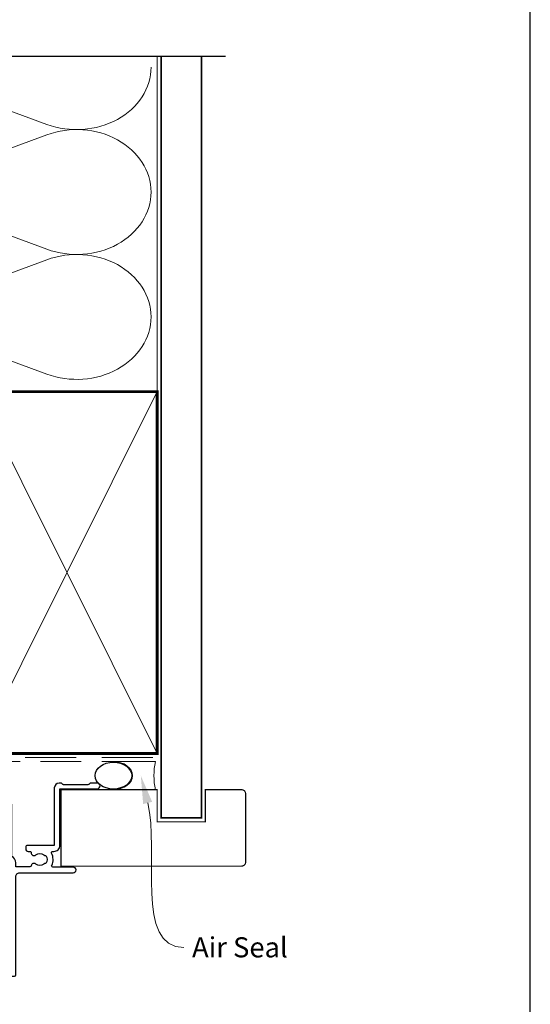
# Model space of a CAD drawing. Units: millimetres. Extents: x 23 to 1863, y -511 to 568.
# Drawn here: x 252 to 379, y 158 to 403 of the extents above; entities that cross this region are included whole.
import ezdxf
from ezdxf import colors
from ezdxf.entities.mleader import LeaderData, LeaderLine
from ezdxf.math import Vec2, Vec3

# ---------------------------------------------------------------- set-up
doc = ezdxf.new("R2010")
doc.units = ezdxf.units.MM
doc.header["$MEASUREMENT"] = 0
doc.linetypes.add('DASHED', pattern=[19.049999999999997, 12.7, -6.35])
doc.layers.get('Defpoints').update_dxf_attribs({"color": 1})
doc.layers.add('25050$0$APL Joinery', color=2, linetype='Continuous')
doc.layers.add('APL Joinery', color=2, linetype='Continuous')
doc.styles.add('General notes', font='arial.ttf', dxfattribs={"height": 3.5})

# ---------------------------------------------------------------- blocks, each defined once
blk = doc.blocks.new('sealant')
at = {"layer": 'APL Joinery', "color": 9, "lineweight": 20}
blk.add_lwpolyline([(-10.45984990004368, -7), (0, -7, -0.1068061593530725), (0, 0), (-10.45984990004368, 0)], format="xyb", dxfattribs=at)
at = {"layer": 'APL Joinery', "color": 9, "lineweight": 20, "extrusion": (0, 0, -1)}
blk.add_ellipse((-10.45984990004368, -3.5), major_axis=(4.773875349063309, 6.177307532319916e-14), ratio=0.7331569729165103, start_param=-1.570796326794887, end_param=1.570796326794906, dxfattribs=at)
at = {"layer": 'APL Joinery', "color": 7, "lineweight": 25}
blk.add_ellipse((-10.45984990004368, -3.500000000000199), major_axis=(-4.563137715513591, 3.552713678800501e-14), ratio=0.7286652753643074, dxfattribs=at)
blk = doc.blocks.new('*U33')
at = {"layer": 'APL Joinery', "color": 250, "lineweight": 5}
for p, q in [((27.43003391002078, -4.01132710739838), (62.56281853711857, -16.93043792796271)), ((62.56281853711857, -19.53897220959269), (27.43003391002078, -32.45809467308604)), ((27.43003391002078, -35.06663720286118), (62.56281853711857, -47.98574802342551)), ((62.56281853711857, -50.59428230505547), (27.43003391002078, -63.51340476854882)), ((27.43003391002078, -66.12193322870445), (62.56281853711857, -79.04104404926878))]:
    blk.add_line(p, q, dxfattribs=at)
at = {"layer": 'APL Joinery', "color": 9, "ltscale": 0.7}
for points in [[(0, 0), (43.24999282465434, 0), (44.49999282465434, 5), (45.49999282465434, -5), (46.74999282465434, -2.273736754432321e-13), (89.99999282465433, -2.273736754432321e-13)], [(89.99999282465433, 0), (106.9999928246541, 0)]]:
    blk.add_lwpolyline(points, dxfattribs=at)
at = {"layer": 'APL Joinery', "color": 8, "linetype": 'DASHED', "lineweight": 5}
blk.add_lwpolyline([(-1, 0), (-1, -173.3967224871682, 0.4142135623730951), (0, -174.3967224871682), (89.99999282465433, -174.3967224871682)], format="xyb", dxfattribs=at)
at = {"layer": 'APL Joinery', "color": 250, "lineweight": 13}
for points in [[(0, -83.39672248716795), (0, 0)], [(89.99999282465433, -83.39672248716818), (89.99999282465433, 0)]]:
    blk.add_lwpolyline(points, dxfattribs=at)
at = {"layer": 'APL Joinery', "color": 7, "lineweight": 25, "const_width": 0.4}
blk.add_lwpolyline([(100.9999928246543, 0.004963948023032572), (100.9999928246543, -189.3964877789893), (90.99999282465433, -189.3964877789893), (90.99999282465433, 0.004963948023032572)], dxfattribs=at)
at = {"layer": 'APL Joinery', "color": 7, "linetype": 'DASHED', "lineweight": 13, "ltscale": 0.8}
blk.add_lwpolyline([(-2, -73.39672248716818), (-2, -173.3967224871682, 0.4142135623730951), (0, -175.3967224871682), (89.55365732838982, -175.3967224871681)], format="xyb", dxfattribs=at)
at = {"layer": 'APL Joinery', "color": 7, "lineweight": 35, "const_width": 0.7}
for points in [[(0, -173.3967224871682), (0, -83.39672248716818), (45, -83.39672248716818), (45, -173.3967224871682)], [(44.99999282465433, -173.3967224871682), (44.99999282465433, -83.39672248716818), (89.99999282465433, -83.39672248716818), (89.99999282465433, -173.3967224871682)]]:
    blk.add_lwpolyline(points, close=True, dxfattribs=at)
at = {"layer": 'APL Joinery', "color": 7, "lineweight": -2, "const_width": 0.7}
blk.add_lwpolyline([(45, -173.3967224871682), (45, -83.39672248716818), (44.99999282465433, -83.39672248716818), (44.99999282465433, -173.3967224871682)], close=True, dxfattribs=at)
at = {"layer": 'APL Joinery', "color": 250, "lineweight": 5}
for points in [[(0, -173.3967224871682), (45, -83.39672248716818)], [(0, -83.39672248716818), (45, -173.3967224871682)], [(44.99999282465433, -173.3967224871682), (89.99999282465433, -83.39672248716818)], [(44.99999282465433, -83.39672248716818), (89.99999282465433, -173.3967224871682)]]:
    blk.add_lwpolyline(points, dxfattribs=at)
at = {"layer": 'APL Joinery', "color": 250}
for points in [[(45, -173.3967224871682), (44.99999282465433, -83.39672248716818)], [(44.99999282465433, -173.3967224871682), (45, -83.39672248716818)]]:
    blk.add_lwpolyline(points, dxfattribs=at)
at = {"layer": 'APL Joinery', "color": 7, "lineweight": 25, "const_width": 0.3}
blk.add_lwpolyline([(66.0500015860751, -182.3968299015126), (89.99999282465433, -182.3968299015126), (89.99999282465433, -190.3968299015126), (101.9999928246543, -190.3968299015126), (101.9999928246543, -182.3968299015126), (110.9999928246543, -182.3968299015126, -0.4142135623730955), (111.9999928246543, -183.3968299015126), (111.9999928246543, -200.3968299015126, -0.414213562373095), (110.9999928246543, -201.3968299015126), (66.0500015860751, -201.3968299015126)], format="xyb", close=True, dxfattribs=at)
at = {"layer": 'APL Joinery', "color": 250, "lineweight": 5}
for centre, major_axis, ratio, start_param, end_param in [((20.01104599534577, -18.23472776666439), (18.49338793539262, 5.451503464893817e-14), 0.8396324958161576, 1.158002565562929, 3.141592391340665), ((20.01104599534577, -49.29003786212718), (18.49338793539262, 5.238750434863036e-15), 0.8396324958161575, 1.158002565562932, 3.141592391340668), ((20.01104599534577, -80.34533388797044), (-18.49338793539261, 9.34510745270263e-15), 0.8396324958161568, 4.299595219152725, 6.28318504493046)]:
    blk.add_ellipse(centre, major_axis=major_axis, ratio=ratio, start_param=start_param, end_param=end_param, dxfattribs=at)
at = {"layer": 'APL Joinery', "color": 250, "lineweight": 5, "extrusion": (0, 0, -1)}
for centre, major_axis, ratio, start_param, end_param in [((69.98179951844344, -2.707062877321365), (-18.49338793539261, 4.219596359541938e-14), 0.8396324958161582, 3.141592653589791, 5.125182398197492), ((20.01104599534577, -18.23471962243941), (-18.49338793539262, 1.755782148838182e-14), 0.8396324958161575, 4.299595219152724, 6.283185044930461), ((69.98179258509157, -33.76235890316482), (18.49338793539261, 9.34510745270263e-15), 0.8396324958161582, 4.299596206795183, 6.283185307179586), ((69.98179951844344, -33.76237297278416), (-18.49338793539261, 1.345146447054222e-14), 0.8396324958161581, 3.141592653589792, 5.125182398197492), ((69.98179258509157, -64.8176689986276), (18.49338793539261, 9.34510745270263e-15), 0.8396324958161582, 4.299596206795183, 6.283185307179586), ((20.01104599534577, -49.2900297179022), (-18.49338793539262, 3.808960657757978e-14), 0.839632495816158, 4.299595219152724, 6.283185044930459), ((69.98179951844344, -64.81766899862743), (-18.49338793539261, 4.219596359541936e-14), 0.8396324958161581, 3.141592653589791, 5.125182398197492)]:
    blk.add_ellipse(centre, major_axis=major_axis, ratio=ratio, start_param=start_param, end_param=end_param, dxfattribs=at)
at = {"layer": 'APL Joinery', "color": 8}
blk.add_blockref('sealant', (89.55365732838982, -175.3967224871681), dxfattribs=at)
blk = doc.blocks.new('25050$0$19307')
at = {"layer": '25050$0$APL Joinery'}
for points in [[(-23.50000000001455, 1.999999999999826), (-21.80000000001746, 1.999999999999826, 0.4142135623695433), (-21.50000000001455, 2.299999999999098), (-21.50000000000728, 2.875735931287462, 0.1989123673795426), (-21.58786796565255, 3.087867965645099), (-22.41213203435473, 3.912132034354553, 0.1989123673816081), (-22.62426406871236, 3.999999999999826), (-24.70000000001164, 3.999999999999826, 0.4142135623695434), (-25.00000000001455, 3.700000000000554), (-25.00000000001455, -2.000000000000174), (-31.21008731765323, -2.000000000000174, -0.3613975351040432), (-31.50504365886445, -1.754779163908271, 0.2655138063270779), (-31.697393957038, -1.527650541640643), (-33.09739395704673, -1.01809221367893, 0.5486187866162026), (-33.49885840946081, -1.326146722742298), (-33.29024056759954, -3.710659566350106, 0.1763269807098407), (-33.20351419253711, -3.896644877881219), (-32.87677669531695, -4.223382375101384, 0.5773502691915415), (-32.45851854344801, -4.111310441076231), (-32.4286326943693, -3.99977493390924, -0.2679491924405978), (-32.25185599907854, -3.822998238611209), (-30.33814996430738, -3.310222252039413, -0.06554346281461498), (-30.26050425078574, -3.299999999930325), (-30.10000000005675, -3.299999999915773, -0.6885002580535231), (-29.8999999999869, -3.823606797625136, 0.2134217652387746), (-30.00000000002183, -4.047213595258828), (-30.00000000002183, -7.261895003757846, 0.06325422393010585), (-29.99047375098598, -7.336895003754936), (-29.80635083271773, -8.049999999901221, -0.4903143948347184), (-30.00000000002183, -8.299999999901221), (-30.5156738030928, -8.299999999901221, -0.1378721067455805), (-30.67197669263987, -8.256065239082265), (-31.93097190789558, -7.48757127753942, 0.3611145255661793), (-32.03439251233794, -7.185318943666235), (-32.1197475920635, -7.133217980488727, 0.5855240683339484), (-32.50000000002183, -7.346605679806263), (-32.50000000002183, -9.299999999901221, 0.414213562373095), (-31.50000000002183, -10.29999999990122), (-29.50000000002183, -10.29999999990122), (-29.50000000002183, -10.65339432012133, 0.5855240683219256), (-29.1197475920635, -10.86678201945341), (-29.03439251233794, -10.81468105626135, 0.3611145255661793), (-28.93097190789558, -10.51242872238817), (-27.67197669263987, -9.743934760845324, -0.1378721067455803), (-27.5156738030928, -9.700000000026368), (-27.00000000002183, -9.700000000026368, -0.4903143948347184), (-26.80635083271773, -9.950000000026368), (-26.99047375098598, -10.66310499617265, 0.06325422393010596), (-27.00000000002183, -10.73810499616974), (-27.0000000000291, -13.95278640466876, 0.2134217652359997), (-26.8999999999869, -14.17639320230245, -0.688500258060222), (-27.10000000005675, -14.70000000002637), (-27.26050425078574, -14.69999999999726, -0.06554346281619058), (-27.33814996430738, -14.68977774788818), (-29.25185599907854, -14.17700176131638, -0.2679491924360674), (-29.42863269437657, -14.00022506601835), (-29.45851854345528, -13.88868955885136, 0.5773502691858443), (-29.87677669531695, -13.7766176248262), (-30.20351419253711, -14.10335512204637, 0.1763269807074475), (-30.29024056760682, -14.28934043357748), (-30.49885840946081, -16.67385327718529, 0.5486187866246627), (-30.09739395704673, -16.98190778626321), (-28.697393957038, -16.47234945828695, 0.2655138063210485), (-28.50504365886445, -16.24522083603387, -0.3613975351233055), (-28.21008731769689, -16.00000000000017), (-25.99999900018702, -16.00000000000017, 0.414213562373095), (-24.99999900018702, -15.00000000000017), (-24.99999900018702, -11.50000000000017), (-23.30000000001564, -11.50000000000017), (-23.30000000001564, -12.69999999999999, 0.414213562373095), (-23.00000000001637, -13.00000000000017), (-2, -13.00000000000017), (-2, -15.25000000000017, 0.9999999999999999), (-0.5, -15.25000000000017), (-0.5, -11.30000020276083, -0.4142135623727293), (-0.1999999999989086, -11.0000002027611), (1.210087317667785, -11.00000020275928, -0.3613975351254044), (1.505043658835348, -11.24522103879298, 0.2655138063377389), (1.697393957016175, -11.47234966106788), (3.097393957024906, -11.98190798903687, 0.5486187866387852), (3.498858409438981, -11.67385347996623), (3.290240567584988, -9.289340636365697, 0.1763269807067293), (3.20351419250801, -9.103355324827309), (2.876776695295121, -8.776617827607144, 0.5773502691845891), (2.45851854342618, -8.888689761632296), (2.428632694347471, -9.000225268799287, -0.2679491924395576), (2.251855999056716, -9.177001964097318), (0.3381499642855488, -9.689777950669114, -0.06554346281619772), (0.2605042507639155, -9.700000202778202), (0.1000000000349246, -9.700000202807306, -0.6885002580527946), (-0.1000000000422006, -9.176393405083392, 0.2134217652411304), (0, -8.9527866074497), (0, -5.738105198957957, 0.0632542239299979), (-0.009526249035843648, -5.663105198953591), (-0.1936491673113778, -4.950000202814582, -0.4903143948407715), (0, -4.70000020280003), (0.5156738030709676, -4.700000202814582, -0.1378721067441702), (0.6719766926180455, -4.743934963626263), (1.930971907866478, -5.512428925169107, 0.3611145255661746), (2.034392512308841, -5.814681259042292), (2.1197475920344, -5.866782222227076, 0.5855240683603511), (2.5, -5.653394522932278), (2.5, -1.546605679803353, 0.5855240683269793), (2.1197475920344, -1.333217980485816), (2.034392512308841, -1.385318943663325, 0.3611145255661741), (1.930971907866478, -1.687571277536509), (0.6719766926180455, -2.456065239079354, -0.137872106742363), (0.5156738030709676, -2.499999999898311), (0, -2.499999999905587, -0.4903143948102621), (-0.1936491673113778, -2.249999999898311), (-0.009526249035843648, -1.53689500374475, 0.06325422393333091), (0, -1.461895003754936), (0, 1.752786404744082, 0.2134217652390743), (-0.1000000000349246, 1.976393202385051, -0.6885002580475533), (0.1000000000349246, 2.500000000079861), (0.2605042507639155, 2.500000000079861, -0.06554346281043147), (0.3381499642855488, 2.489777747963497), (2.251855999056716, 1.977001761391701, -0.2679491924360672), (2.428632694354746, 1.80022506609367), (2.45851854342618, 1.688689558926679, 0.5773502692101813), (2.876776695295121, 1.576617624894251), (3.20351419250801, 1.903355122121692, 0.1763269807122259), (3.290240567577712, 2.089340433652804), (3.498858409438981, 4.473853277260613, 0.548618786638769), (3.097393957024906, 4.781907786331256), (1.697393957016175, 4.272349458354991, 0.2655137649954825), (1.505043753246355, 4.045220865688687, -0.3613975635426673), (1.210087406570892, 3.800000000000008), (-6.575735931299278, 3.800000000000008, 0.1989123673802137), (-6.787867965656915, 3.712132034353825), (-7.412132034369279, 3.087867965641461, 0.1989123673815404), (-7.500000000014552, 2.875735931287462), (-7.500000000021828, 2.299999999999098, 0.4142135623677674), (-7.200000000011642, 1.999999999999826), (-5.500000000014552, 1.999999999999826), (-5.500000000014552, -1.000000000000174), (-16.57619559988598, -1.000000000000174, 0.08748866352636328), (-16.91821574319692, -1.060307379195539), (-19.50000000001455, -1.999999999980165), (-23.50000000001455, -1.999999999980165)], [(-3.800000000013824, 0.8999999999921862), (-3.800000000013824, -1.500000000000174, -0.4142135623730951), (-4.800000000013824, -2.500000000000174), (-16.48803210956794, -2.500000000000174), (-19.23550952894948, -3.499999999980165), (-28.00000000002183, -3.499999999980165), (-28.00000000002183, -7.700000000026368), (-26.00000000001273, -7.700000000026368, -0.4142135623730951), (-25.00000000001273, -8.700000000026368), (-25.00000000001273, -9.512488898749499, 1.001779359430623), (-24.02498087905769, -9.510755530053476, -0.1806264747522016), (-23.29159158656694, -7.525352436389941, -0.9999999999999988), (-22.15526518001388, -8.504516517515814, 0.375945795018213), (-22.13927943384806, -10.51373930160998, -0.19914974135749), (-21.96345182557889, -11.02044749327405, 0.2901572235407349), (-20.03654817445204, -11.02044749327405, -0.1991497413574895), (-19.86072056618286, -10.51373930160998, 0.375945795017899), (-19.84473482001704, -8.504516517517178, -1), (-18.70840841346217, -7.525352436392215, -0.3225105723114643), (-18.40026880737605, -11.04661654135288, 0.5817160700755407), (-18.1424442262869, -11.50000000000017), (-2, -11.50000000000017), (-2, 0.8999999999921862, 0.999999999999999)]]:
    blk.add_lwpolyline(points, format="xyb", close=True, dxfattribs=at)
blk = doc.blocks.new('25050$0$19308')
at = {"layer": '25050$0$APL Joinery'}
blk.add_lwpolyline([(12.22490309850946, 4.899999999985365, 0.5565231378831509), (11.9561611735644, 4.46666666665288, -0.2426943449937549), (11.90888246883333, 1.441666666658246, 0.5668022177497838), (12.17332632971011, 0.9999999999916405), (12.49999999919237, 0.99999999999255, -0.4142135623739128), (13.99999999919783, -0.50000000000745), (13.99999999919783, -14.60000000001554), (23.2999999991971, -14.60000000001191, -0.9999999999999999), (23.2999999991971, -16.00000000001336), (21.62426406790655, -16.00000000001382, -0.1989123673810864), (21.41213203355619, -15.91213203436809), (21.18786796483982, -15.68786796565627, 0.198912367381832), (20.97573593048764, -15.60000000001554), (14.92425647910932, -15.60000000001554, 0.1989123673818114), (14.71212444475714, -15.68786796565718), (14.48786037604077, -15.91213203437218, -0.1989123673772442), (14.27572834168859, -16.00000000001336), (13.79999999918073, -16.00000000000972, -0.4142135623688381), (12.59999999919819, -14.800000000009), (12.59999999919819, -0.50000000000745), (5.799999999184365, -0.5000000000279137, -0.4142135623708751), (5.499999999185093, -0.2000000000104514), (5.499999999185093, 0.3999999999867292, -0.4142135623731015), (6.099999999185457, 0.9999999999866382), (6.52165137985503, 0.9999999999866382, 0.4253233383016711), (6.821437287733715, 1.311331788784909, -0.6608046417539339), (7.986260697569378, 1.860720566160861, 0.380492860000354), (10.01373930080445, 1.860720566160861, -0.199149741357269), (10.52044749246488, 2.036548174430035, 0.2901572235408388), (10.52044749246488, 3.963451825555065, -0.1991497413572304), (10.01373930080445, 4.139279433824239, 0.3804928600005983), (7.98626069756574, 4.139279433824239, -0.590966862492939), (6.830210349609843, 4.548668211375396, 0.3672537515988589), (6.534184328456831, 4.799999999981818), (2.99999999919055, 4.799999999981818), (2.99999999919055, 3.800000000000008, -0.2947155529745312), (1.999999999199645, 2.250806661523537), (1.999999999199645, -10.70000000001136, -0.4142135623740698), (1.699999999198553, -11.00000000001109), (-1.210087280813241, -10.99999999999153, 0.3613976322840886), (-1.505043640810982, -11.24522093741297, -0.2655138983276695), (-1.69739395781653, -11.47234966107107), (-3.097393957825261, -11.98190798904824, -0.5486187866230474), (-3.498858410239336, -11.67385347996896), (-3.290240568385343, -9.28934063636115, -0.1763269807076544), (-3.203514193315641, -9.103355324830037), (-2.876776696095476, -8.776617827608963, -0.5773502691848679), (-2.458518544233812, -8.888689761635025), (-2.428632695155102, -9.000225268802016, 0.267949192436735), (-2.251855999857071, -9.177001964100047), (-0.3381499650895421, -9.689777950671843, 0.06554346281581461), (-0.2605042515642708, -9.700000202780931), (-0.1000000008352799, -9.700000202811399, 0.6885002580590253), (0.09999999923456926, -9.17639340508521, -0.2134217652357306), (-8.076312951743603e-10, -8.952786607452428), (-8.003553375601768e-10, -5.738105198953409, -0.06325422393032566), (0.00952624823548831, -5.66310519895632), (0.1936491665037465, -4.950000202809125, 0.4903143948319831), (-8.003553375601768e-10, -4.700000202810035), (-0.5156738038713229, -4.700000202810489, 0.1378721067463312), (-0.6719766934184008, -4.743934963628991), (-1.93097190867411, -5.512428925171836, -0.361114525565003), (-2.034392513116472, -5.81468125904502), (-2.119747592842032, -5.866782222237536, -0.5855240683225399), (-2.500000000800355, -5.653394522914088), (-2.500000000803993, -1.546605679806081, -0.5855240683355788), (-2.119747592842032, -1.333217980488545), (-2.034392513116472, -1.385318943665144, -0.3611145255672487), (-1.93097190867411, -1.687571277539238), (-0.6719766934184008, -2.456065239082083, 0.1378721067463328), (-0.5156738038713229, -2.499999999901039), (-8.003553375601768e-10, -2.499999999901949, 0.490314394831966), (0.1936491665037465, -2.249999999901039), (0.00952624823548831, -1.536895003754754, -0.06325422393032577), (-8.003553375601768e-10, -1.461895003757665), (-8.003553375601768e-10, 1.752786404740444, -0.2134217652384451), (0.09999999923456926, 1.976393202375046, 0.6885002580545905), (-0.1000000008352799, 2.500000000084409), (-0.2605042515679088, 2.500000000068948, 0.06554346281393339), (-0.3381499650859041, 2.489777747960769), (-2.251855999857071, 1.977001761389882, 0.2679491924396736), (-2.428632695147826, 1.800225066090942), (-2.458518544222898, 1.688689558923951, -0.5773502691930543), (-2.876776696095476, 1.576617624898798), (-3.203514193315641, 1.903355122118054, -0.1763269807090635), (-3.290240568378067, 2.089340433650076), (-3.498858410239336, 4.473853277256975, -0.5486187866180863), (-3.097393957825261, 4.781907786321252), (-1.69739395781653, 4.272349458360448, -0.265513806327732), (-1.505043659642979, 4.045220836091911, 0.3613975351042078), (-1.210087318408114, 3.800000000000008), (1.299999999195279, 3.800000000000008), (1.299999999195279, 10.19999999999783), (-0.3000000008032657, 10.19999999999783, -0.414213562373095), (-1.100000000806176, 11.00000000000074), (-1.100000000806176, 11.89999999999491, -0.4142135623733843), (-0.8000000008032657, 12.19999999998327), (-0.5000000008076313, 12.19999999999783, -0.4142135623728276), (-0.200000000797445, 11.89999999999491), (-0.2000000008047209, 11.19999999999783), (1.599999999190914, 11.19999999999783), (1.599999999190914, 15.3535898384801, -0.5773502691867939), (1.599999999190914, 16.04641016151509), (1.599999999190914, 20.19999999999783), (-0.2000000008047209, 20.19999999999783), (-0.2000000008047209, 18.49999999999801, -0.5176380902074706), (-0.6000000008134521, 18.21715728752343, -0.3178372451919968), (-1.000000000803993, 18.78284271247031), (-1.000000000803993, 20.59999999999746, -0.414213562373428), (-0.2000000008047209, 21.39999999999764), (1.499999999199645, 21.39999999999764), (1.499999999199645, 24.19999999999783), (-0.5000000008003553, 24.19999999999783, -0.414213562373095), (-1.000000000800355, 24.69999999999783), (-1.000000000800355, 25.94999999999783, -0.9999999999999999), (-8.003553375601768e-10, 25.94999999999783), (-8.003553375601768e-10, 25.19999999999783), (1.499999999199645, 25.19999999999783), (1.499999999199645, 30.69999999999783), (-8.003553375601768e-10, 30.69999999999783), (-8.003553375601768e-10, 29.94999999999783, -0.9999999999999999), (-1.000000000800355, 29.94999999999783), (-1.000000000800355, 31.4999999999971, -0.414213562373095), (-0.5000000008003553, 31.9999999999971), (2.699999999196734, 31.9999999999971, -0.4142135623624396), (2.999999999206921, 31.69999999999783), (2.999999999192369, 7.299999999982273, 0.4142135623732628), (3.999999999192369, 6.299999999981818), (17.2999999991971, 6.299999999981818, -0.9999999999999999), (17.2999999991971, 4.899999999973542)], format="xyb", close=True, dxfattribs=at)
blk = doc.blocks.new('25050$0$19305')
at = {"layer": '25050$0$APL Joinery'}
for points in [[(-23.50000000001091, 3.399999594474082), (-23.89999999998403, 3.799999594447222), (-46.20000000077556, 3.799999594447222, -0.4142135623730567), (-47.20000000077556, 4.799999594447094), (-47.20000000077657, 12.49999959445724), (-45.59999999980282, 12.49999959445723, 0.414213562373095), (-44.59999999980282, 13.49999959445723), (-44.59999999980282, 14.19999959445432, 0.4142135623733725), (-44.8999999998061, 14.49999959444268), (-45.19999999980136, 14.49999959445723, 0.4142135623728159), (-45.49999999981155, 14.19999959445423), (-45.49999999980427, 13.49999959445723), (-47.29999999979991, 13.49999959445723), (-47.29999999979991, 17.65358943293996, 0.5773502691867508), (-47.29999999979991, 18.3464097559745), (-47.29999999979991, 22.49999959445723), (-45.49999999980427, 22.49999959445723), (-45.49999999981155, 21.79999959446022, 0.4142135623728176), (-45.19999999980136, 21.49999959445723), (-44.8999999998061, 21.49999959447178, 0.4142135623733692), (-44.59999999980282, 21.79999959446014), (-44.59999999980282, 22.49999959445723, 0.414213562373095), (-45.59999999980282, 23.49999959445723), (-47.20000000077803, 23.49999959445713), (-47.20000000077853, 27.29999959445795), (-45.50000000077853, 27.29999959445795, 0.414213562373095), (-45.00000000077853, 27.79999959445795), (-45.00000000077853, 29.89999959445941, 0.9999999999999999), (-46.00000000077853, 29.89999959445941), (-46.00000000077853, 28.79999959446086), (-47.50000000077853, 28.79999959445723), (-47.50000000077853, 36.49999959444704), (-46.00000000077853, 36.49999959445068), (-46.00000000077853, 35.39999959445941, 0.9999999999999999), (-45.00000000077853, 35.39999959445941), (-45.00000000077853, 37.29999959445359, 0.414213562373095), (-45.50000000077853, 37.79999959445359), (-48.70000000000073, 37.79999959445359, 0.4142135623766469), (-49.00000000001091, 37.49999959445432), (-48.99999999999163, -29.20000040555396, 0.4142135623730201), (-48.00000000000728, -30.20000040555369), (-39.30000000000291, -30.20000040556824, 0.4142135623708614), (-39.00000000000728, -29.90000040554734), (-39.00000000000728, -29.00000040555316, 0.4142135623717632), (-39.30000000000655, -28.70000040555025), (-39.64244422627178, -28.70000040555488, -0.5817160700798175), (-39.90026880736426, -28.24661694690767, 0.2915378514206353), (-40.00000000001091, -24.99687827251424), (-40.0000000000109, -10.70000040557562, -0.4142135623726538), (-39.50000000001165, -10.20000040557562), (-7.499999787254666, -10.20000040552781, 0.4142135623726871), (-6.999999787255362, -9.700000405533679), (-6.999999787255376, -7.200000608351367), (-1.500000999814802, -7.200000608351367, 0.4142135623704312), (-1.200000999819167, -6.900000608351185), (-1.200000999816069, -6.066433290548012, 0.1395886639678582), (-0.2984378305927748, -4.500000202690735), (0.8000000000074436, -4.500000202675238, -0.4142135623782232), (1.100000000011676, -4.800000202676244), (1.099999999991269, -9.900000405554415, 0.4142135623695432), (1.399999999994179, -10.20000040555369), (4.210087317667785, -10.20000040553186, -0.3613975351254044), (4.505043658835348, -10.44522124156556, 0.2655138063382675), (4.697393957016175, -10.67234986384046), (6.097393957024906, -11.18190819180945, 0.5486187866413934), (6.498858409438981, -10.8738536827388), (6.290240567584988, -8.489340839138272, 0.1763269807069568), (6.20351419250801, -8.303355527599884), (5.876776695295121, -7.976618030379719, 0.5773502691844359), (5.45851854342618, -8.088689964404871), (5.428632694347471, -8.200225471571862, -0.2679491924409322), (5.251855999056716, -8.377002166869893), (3.338149964285549, -8.88977815344169, -0.06554346281609268), (3.260504250763915, -8.900000405550777), (3.100000000034925, -8.900000405579881, -0.6885002580334877), (2.899999999957799, -8.376393607855967, 0.2134217652471763), (3, -8.152786810222274), (3, -4.938105401730532, 0.06325422392999641), (2.990473750964156, -4.863105401726166), (2.806350832688622, -4.150000405587157, -0.4903143948407715), (3, -3.900000405572605), (3.515673803070968, -3.900000405587157, -0.137872106744575), (3.671976692618045, -3.943935166398838), (4.930971907866478, -4.712429127941682, 0.3611145255661756), (5.034392512308841, -5.014681461814867), (5.1197475920344, -5.066782424999651, 0.5855240683492022), (5.5, -4.853394725696667), (5.5, -2.900000405614939, 0.4142135623648288), (4.500000000028223, -1.900000405614939), (2.5, -1.900000405530271), (2.5, -1.546605882584295, 0.5855240683288145), (2.1197475920344, -1.333218183266759), (2.034392512308841, -1.385319146444267, 0.3611145255661716), (1.930971907866478, -1.687571480317452), (0.6719766926180455, -2.456065441860297, -0.1378721067423641), (0.5156738030709676, -2.500000202679253), (0, -2.500000202686529, -0.4903143948102662), (-0.1936491673113778, -2.250000202679253), (-0.009526249035843648, -1.536895206525692, 0.06325422393330996), (0, -1.461895206535878), (0, 1.75278620196314, 0.2134217652395948), (-0.1000000000349246, 1.976392999604109, -0.6885002580468208), (0.1000000000349246, 2.499999797298919), (0.2605042507639155, 2.499999797298919, -0.06554346281053557), (0.3381499642855488, 2.489777545182555), (2.251855999056716, 1.977001558610759, -0.2679491924360672), (2.428632694354746, 1.800224863312728), (2.45851854342618, 1.688689356145737, 0.5773502692100243), (2.876776695295121, 1.576617422113308), (3.20351419250801, 1.90335491934075, 0.1763269807122248), (3.290240567577712, 2.089340230871862), (3.498858409438967, 4.473853074479671, 0.548618786641403), (3.097393957024906, 4.781907583550307), (1.697393957016175, 4.272349255574049, 0.2655136729970758), (1.505043772076931, 4.045220764299451, -0.3613974663791178), (1.210087444232471, 3.800000000003791), (-7.500000000633008, 3.799999999996366, 0.9999999999999999), (-7.500000000633008, 2.799999999996366), (-6.000000000633008, 2.799999999996366), (-6.000000000633008, 2.299999999992728, -0.414213562371234), (-7.000000000628361, 1.299999999991819), (-12.19999999999992, 1.299999999967667), (-12.20000000000169, 3.499999594447466, 0.4142135623728332), (-12.50000000000169, 3.799999594447222), (-23.10000000003772, 3.799999594447222)], [(-44.90000000000582, -17.50000040555316), (-44.90000000000582, -18.40000040554734, -0.4142135623690992), (-45.20000000000873, -18.7000004055357), (-45.500000000008, -18.70000040555025, -0.4142135623682114), (-45.80000000001455, -18.40000040554734), (-45.80000000000727, -17.70000040555025), (-47.60000000000801, -17.70000040555025), (-47.60000000000801, -22.85359024403636, -0.5773502691893748), (-47.60000000000795, -23.54641056706411), (-47.60000000000801, -28.70000040555025), (-45.35756479324536, -28.69999842873921, 0.5817193191143474), (-45.09973666336849, -28.24661533162041, -0.09606773217126796), (-45.48939732143732, -27.16274078051846, -0.6712245037744452), (-45.4893973214371, -26.23726003057929, -0.1403274145950333), (-44.79159158656101, -24.72535284194394, -1.00000000000004), (-43.65526518000419, -25.70451692307109, 0.3759457950182111), (-43.63927943383898, -27.7137397071696, -0.1991497413575976), (-43.46345182556979, -28.22044789883368, 0.290157223542031), (-41.53654817444476, -28.22044789883368, -0.1991497413577263), (-41.3607205661756, -27.7137397071696, 0.3759457950186175), (-41.34473482000843, -25.70451692306924, -0.2495516094565731), (-41.50000000001091, -25.01706782040464), (-41.50000000000651, -10.70000040557497, -0.4142135623725707), (-39.50000000000947, -8.700000405575583), (-8.499999787254637, -8.700000405529622), (-8.499999787254637, -6.700000608351367, -0.414213562373095), (-7.499999787254637, -5.700000608351367), (-6.240551825916555, -5.700000608351367, 0.5879398529056513), (-5.985616772343278, -5.241861054603451, -0.1248880134307771), (-6.42004025081512, -3.870264710804747, -1.000000000001688), (-5.022414147861866, -3.788770684367559, 0.3804928600001004), (-3.588770278803722, -5.222414553425708, -0.1991497413572327), (-3.106144586268982, -5.456382457702698, 0.290157223540732), (-1.743617947864706, -4.093855819298433, -0.1991497413575907), (-1.977585852144927, -3.611230126766905, 0.3804928600000962), (-3.411229721201792, -2.177586257702337, -1.000000000001685), (-3.329735694763627, -0.7799601547532475, -0.08093100356958156), (-2.411627906977373, -0.9850287322106936, 0.5308408675783799), (-2, -0.706570099046175), (-2, 2.299999594447222), (-4.500000000635282, 2.299999594447222, -0.4142135148580393), (-7.000000000634316, -0.2000000000429978), (-12.6999999999841, -0.2000000000430013, -0.4142135623768993), (-13.69999999999709, 0.7999999999569987), (-13.69999999999709, 2.299999594447222), (-47.30000000077634, 2.299999594447222), (-47.30000000076586, -16.70000040555278), (-45.70000000000873, -16.70000040555025, -0.4142135623725955)]]:
    blk.add_lwpolyline(points, format="xyb", close=True, dxfattribs=at)
blk = doc.blocks.new('25050$0$9100372')
at = {"layer": '25050$0$APL Joinery', "color": 8}
blk.add_lwpolyline([(27.59999999999957, -2.100000000001564), (27.39358983848568, -2.100000000001445, -0.1316524975874481), (27.29358983848564, -2.073205080758325), (25.55076951545799, -1.066987298109297, 0.1316524975873786), (25.30076951545799, -1.000000000001525), (23.88650901760199, -1.000000000001536, -0.3105082534628075), (23.41971880435341, -0.6791839747742268), (22.4267798700598, 1.907510384862205, 0.3105082534628204), (22.1467057421106, 2.099999999998579), (5.853263540159887, 2.099999999998539, 0.3105082534628137), (5.573189412210738, 1.907510384862149), (4.580250477917261, -0.6791839747742053, -0.3105082534628212), (4.11346026466866, -1.000000000001536), (2.699230484541076, -1.00000000000152, 0.1316524975873785), (2.449230484541076, -1.066987298109297), (0.7064101615134035, -2.0732050807583, -0.131652497587463), (0.6064101615133808, -2.100000000001445), (0.4000000000004603, -2.100000000001558, -0.4142135623716298), (-4.689582056016661e-13, -1.699999999998625), (-4.405364961712621e-13, 1.699999999998624, -0.4142135623715966), (0.400000000001441, 2.099999999998459), (0.6064101615132671, 2.099999999998489, -0.1316524975874344), (0.7064101615132898, 2.073205080755485), (2.449230484540962, 1.066987298106302, 0.1316524975873727), (2.699230484540962, 0.9999999999984643), (3.090612326330458, 0.9999999999984768, 0.3105082534628139), (3.370686454279607, 1.19248961513486), (4.286852581566109, 3.579183974771291, -0.3105082534628137), (4.753642794814695, 3.899999999998517), (23.24631822363766, 3.899999999998641, -0.3105082534628203), (23.7131084368862, 3.57918397477131), (24.62927456417269, 1.192489615134831, 0.3105082534628368), (24.90934869212185, 0.9999999999984537), (25.3007695154581, 0.9999999999984643, 0.1316524975873727), (25.5507695154581, 1.066987298106303), (27.29358983848577, 2.073205080755485, -0.1316524975874183), (27.39358983848579, 2.099999999998478), (27.59999999999762, 2.099999999998459, -0.4142135623715966), (27.9999999999995, 1.699999999996577), (27.99999999999947, -1.699999999997602, -0.4142135623716307)], format="xyb", close=True, dxfattribs=at)
blk = doc.blocks.new('25050')
at = {"layer": '25050$0$APL Joinery'}
for name, p in [('25050$0$19305', (34.00000000000728, 15.20000040557477)), ('25050$0$19308', (120.0000000008289, 21.00000000003116)), ('25050$0$19307', (92.00000000002859, 21.00000040557495)), ('25050$0$9100372', (92.00000000002905, 20.90000040557638)), ('25050$0$9100372', (34.00000000000728, 15.10000040557627))]:
    blk.add_blockref(name, p, dxfattribs=at)
at = {"layer": '25050$0$APL Joinery', "xscale": -1, "rotation": 180}
for p in [(92.00000000002859, 13.90000000002853), (37.00000000000728, 8.900000000030577)]:
    blk.add_blockref('25050$0$9100372', p, dxfattribs=at)

msp = doc.modelspace()

# ---------------------------------------------------------------- linework, layer by layer
at = {"layer": 'Defpoints', "color": 8}
msp.add_lwpolyline([(23.19000000000005, 19.30270446324562), (379.1900000000001, 19.30270446324562), (379.1900000000001, 499.5844011615753), (23.19000000000005, 499.5844011615753)], close=True, dxfattribs=at)

# ---------------------------------------------------------------- block references
at = {"layer": 'APL Joinery', "xscale": -1, "rotation": 180}
msp.add_blockref('25050', (128.1598473719304, 218.3882875998704), dxfattribs=at)

# ---------------------------------------------------------------- next in the draw order: leaders
at = {"layer": 'APL Joinery', "color": 0}
ml = msp.add_multileader_mtext('Standard', dxfattribs=at)
ml.set_content('{\\C0;Air Seal}', color=3, style='General notes')
ml.set_leader_properties(lineweight=13)
ml.build(insert=Vec2(0, 0))
ml.multileader.update_dxf_attribs({"leader_type": 2, "dogleg_length": 10, "arrow_head_size": 7})
ctx = ml.context
ctx.base_point, ctx.char_height, ctx.arrow_head_size, ctx.plane_origin = Vec3(293.0226694887078, 172.502529721605), 5, 7, Vec3(571.6469201106304, 260.318030211685)
notes = []
notes.append((ctx, [(0, (1, 1, 0), (283.0226694887078, 172.502529721605), (1, 0), 10, [(1, [(282.2818862611921, 215.2391164023802)], 0, [])])]))
ctx.mtext.insert, ctx.mtext.width, ctx.mtext.defined_height, ctx.mtext.line_spacing_style, ctx.mtext.flow_direction = Vec3(295.0226694887078, 175.0451627366118), 38.36789248389869, 6.823445638612611, 2, 5
ctx.mtext.has_bg_fill, ctx.mtext.bg_color, ctx.mtext.bg_scale_factor, ctx.mtext.bg_transparency, ctx.mtext.use_window_bg_color = 1, -1023410167, 1.5, 0, 1
for ctx, leaders in notes:
    for number, flags, end, landing, length, lines in leaders:
        leader = LeaderData()
        leader.index, (leader.has_last_leader_line, leader.has_dogleg_vector, leader.attachment_direction) = number, flags
        leader.last_leader_point, leader.dogleg_vector, leader.dogleg_length = Vec3(end), Vec3(landing), length
        for number, points, colour, breaks in lines:
            line = LeaderLine()
            line.index, line.vertices, line.color, line.breaks = number, Vec3.list(points), colors.encode_raw_color(colour), breaks
            leader.lines.append(line)
        ctx.leaders.append(leader)

# ---------------------------------------------------------------- next in the draw order: block references
at = {"layer": 'APL Joinery'}
msp.add_blockref('*U33', (196.359845785882, 394.1351175013427), dxfattribs=at)

doc.saveas('drawing.dxf')
